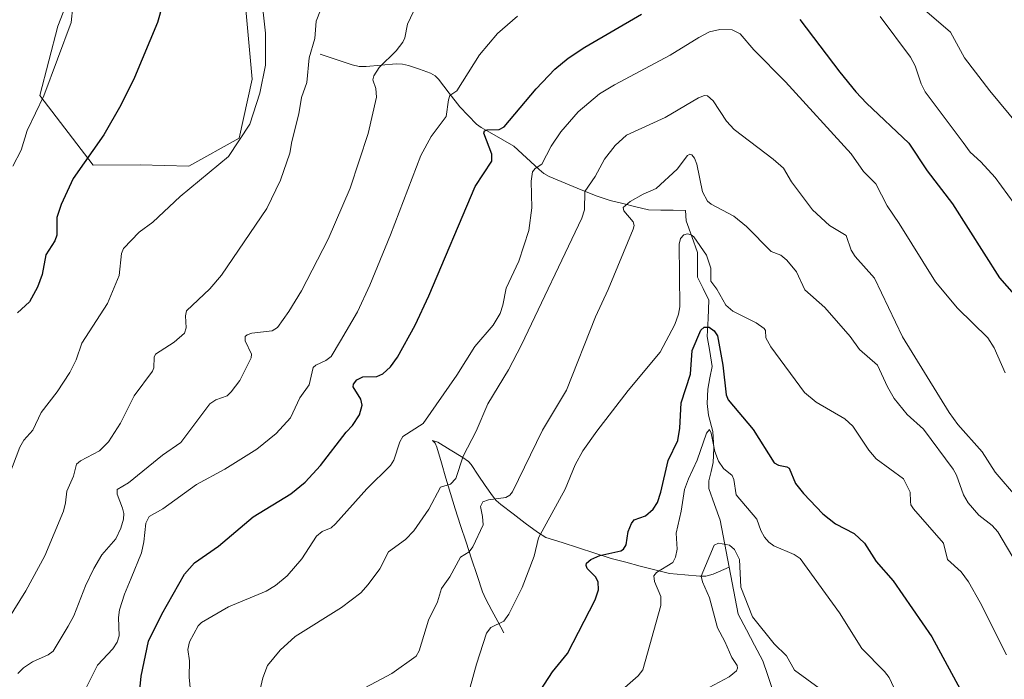
# Model space of a CAD drawing. Units: metres. Extents: x 658082 to 661538, y 4753386 to 4755779.
# Drawn here: x 658364 to 658629, y 4755245 to 4755423 of the extents above; entities that cross this region are included whole.
import ezdxf

# ---------------------------------------------------------------- set-up
doc = ezdxf.new("R2010")
doc.units = ezdxf.units.M
doc.header["$MEASUREMENT"] = 0
for name, color, linetype, lineweight in [('Corriente natural lineal', 142, 'Continuous', 13), ('Curva de nivel maestra', 36, 'Continuous', 30), ('Curva de nivel normal', 36, 'Continuous', 0), ('Pastizal CxS', 92, 'Continuous', 0), ('Prado CxS', 92, 'Continuous', 0)]:
    doc.layers.add(name, color=color, linetype=linetype, lineweight=lineweight)

# ---------------------------------------------------------------- blocks, each defined once
blk = doc.blocks.new('*U169')
at = {"layer": 'Curva de nivel normal', "color": 36, "linetype": 'Continuous', "lineweight": 0}
for points in [[(658363.27, 4755246.2, 1085), (658364.74, 4755247.72, 1085), (658367.23, 4755249.34, 1085), (658371.43, 4755251.21, 1085), (658372.79, 4755252.24, 1085), (658376.83, 4755258.99, 1085), (658378.29, 4755261.76, 1085), (658381.49, 4755269.85, 1085), (658383.72, 4755274.55, 1085), (658385.91, 4755278.23, 1085), (658389.67, 4755282.55, 1085), (658390.97, 4755285.36, 1085), (658391.69, 4755287.85, 1085), (658391.78, 4755289.32, 1085), (658391.5, 4755290.78, 1085), (658389.98, 4755294.55, 1085), (658390.05, 4755295.86, 1085), (658393.05, 4755297.66, 1085), (658402.2, 4755305.07, 1085), (658407.15, 4755308.5, 1085), (658415.04, 4755318.98, 1085), (658416.61, 4755319.99, 1085), (658419.64, 4755321.13, 1085), (658420.78, 4755322.16, 1085), (658423.06, 4755325.22, 1085), (658426.19, 4755331.35, 1085), (658426.22, 4755332.34, 1085), (658424.55, 4755335.96, 1085), (658424.52, 4755337.06, 1085), (658425.03, 4755337.57, 1085), (658426.35, 4755338.03, 1085), (658431.84, 4755338.61, 1085), (658433.29, 4755339.57, 1085), (658436.34, 4755343.81, 1085), (658439.74, 4755349.45, 1085), (658446.92, 4755363.36, 1085), (658452.81, 4755377.09, 1085), (658457.69, 4755391.87, 1085), (658459.98, 4755401.72, 1085), (658459.78, 4755404.03, 1085), (658458.94, 4755406.35, 1085), (658459.24, 4755407.47, 1085), (658460.7, 4755409.65, 1085), (658465.27, 4755414.22, 1085), (658467.06, 4755416.5, 1085), (658467.58, 4755417.67, 1085), (658468.29, 4755421.34, 1085), (658470.62, 4755426.33, 1085)], [(658608.34, 4755424.74, 1085), (658614.74, 4755419.22, 1085), (658618.5, 4755412.28, 1085), (658625.32, 4755403.39, 1085), (658633.19, 4755393.94, 1085)]]:
    blk.add_polyline3d(points, dxfattribs=at)
blk = doc.blocks.new('*U172')
at = {"layer": 'Curva de nivel normal', "color": 36, "linetype": 'Continuous', "lineweight": 0}
blk.add_polyline3d([(658629.44, 4755327.29, 1070), (658626.48, 4755334.03, 1070), (658624.84, 4755336.77, 1070), (658616.61, 4755344.76, 1070), (658610.65, 4755351.82, 1070), (658600.91, 4755367.63, 1070), (658597.61, 4755372.38, 1070), (658594.63, 4755378.27, 1070), (658591.26, 4755381.64, 1070), (658587.92, 4755386.39, 1070), (658570.21, 4755405.83, 1070), (658561.66, 4755414.48, 1070), (658557.98, 4755418.78, 1070), (658555.88, 4755419.85, 1070), (658552.55, 4755419.96, 1070), (658549.78, 4755419.28, 1070), (658546.87, 4755417.77, 1070), (658539.14, 4755413.02, 1070), (658524.09, 4755405.05, 1070), (658520.1, 4755402.6, 1070), (658514.29, 4755397.71, 1070), (658509.65, 4755392.32, 1070), (658507.08, 4755388.47, 1070), (658504.5, 4755383.61, 1070), (658502.71, 4755382.4, 1070), (658502.01, 4755381.52, 1070), (658501.69, 4755379.04, 1070), (658501.86, 4755371.8, 1070), (658501.02, 4755365.71, 1070), (658498.36, 4755357.39, 1070), (658494.89, 4755350.12, 1070), (658494.05, 4755345.57, 1070), (658493.27, 4755343.27, 1070), (658491.39, 4755340.15, 1070), (658486.51, 4755334.42, 1070), (658481.64, 4755326.71, 1070), (658472.57, 4755313.59, 1070), (658467.07, 4755310.13, 1070), (658466.26, 4755308.67, 1070), (658464.58, 4755303.75, 1070), (658463.7, 4755302.31, 1070), (658457.36, 4755295.96, 1070), (658448.92, 4755286.58, 1070), (658447.71, 4755285.52, 1070), (658445.31, 4755284.47, 1070), (658443.73, 4755283.21, 1070), (658439.86, 4755277.09, 1070), (658435.88, 4755272.52, 1070), (658432.7, 4755269.93, 1070), (658430.2, 4755268.42, 1070), (658420.05, 4755264.18, 1070), (658412.75, 4755259.98, 1070), (658411.9, 4755259.02, 1070), (658409.5, 4755254.71, 1070), (658409.07, 4755252.69, 1070), (658409.52, 4755249.57, 1070), (658409.46, 4755245.19, 1070), (658410, 4755239.54, 1070)], dxfattribs=at)
blk = doc.blocks.new('*U180')
at = {"layer": 'Curva de nivel normal', "color": 36, "linetype": 'Continuous', "lineweight": 0}
blk.add_polyline3d([(658361.87, 4755383.07, 1105), (658364.11, 4755387.37, 1105), (658365.72, 4755392.71, 1105), (658370.23, 4755402.04, 1105), (658377.66, 4755421.85, 1105), (658378.1, 4755426.11, 1105)], dxfattribs=at)
blk = doc.blocks.new('*U183')
at = {"layer": 'Curva de nivel normal', "color": 36, "linetype": 'Continuous', "lineweight": 0}
blk.add_polyline3d([(658448.85, 4755435.51, 1090), (658443.64, 4755422.14, 1090), (658443.31, 4755417.52, 1090), (658441.79, 4755412.32, 1090), (658441.12, 4755405.65, 1090), (658439.73, 4755401.6, 1090), (658439.02, 4755397.14, 1090), (658437.08, 4755389.71, 1090), (658436.58, 4755386.53, 1090), (658434.03, 4755379.24, 1090), (658430.38, 4755371.64, 1090), (658418.11, 4755353.65, 1090), (658414.98, 4755349.94, 1090), (658408.7, 4755344.03, 1090), (658408.44, 4755342.64, 1090), (658408.66, 4755339.42, 1090), (658408.14, 4755337.97, 1090), (658405.36, 4755335.55, 1090), (658400.35, 4755332.31, 1090), (658400.01, 4755331.54, 1090), (658399.94, 4755328.68, 1090), (658399.59, 4755327.73, 1090), (658394.57, 4755321.09, 1090), (658390.94, 4755313.71, 1090), (658387.69, 4755308.66, 1090), (658385.24, 4755306.25, 1090), (658380.16, 4755303.58, 1090), (658379.09, 4755302.65, 1090), (658378.2, 4755299.41, 1090), (658376.41, 4755295.36, 1090), (658376.12, 4755292.22, 1090), (658375.52, 4755289.97, 1090), (658370.54, 4755277.91, 1090), (658365.42, 4755268.51, 1090), (658360.54, 4755260.69, 1090)], dxfattribs=at)
blk = doc.blocks.new('*U195')
at = {"layer": 'Curva de nivel normal', "color": 36, "linetype": 'Continuous', "lineweight": 0}
blk.add_polyline3d([(658449.73, 4755238.49, 1060), (658464.1, 4755246.2, 1060), (658470.62, 4755250.83, 1060), (658471.47, 4755252.33, 1060), (658474.01, 4755260.53, 1060), (658476.43, 4755265.47, 1060), (658477.5, 4755269.1, 1060), (658479.73, 4755272.22, 1060), (658482.58, 4755277.53, 1060), (658484.98, 4755279.04, 1060), (658485.93, 4755280.37, 1060), (658488.69, 4755286.3, 1060), (658488.49, 4755288.56, 1060), (658488, 4755291.2, 1060), (658488.6, 4755292.49, 1060), (658490.12, 4755293.01, 1060), (658494.79, 4755293.7, 1060), (658495.86, 4755294.29, 1060), (658496.63, 4755295.21, 1060), (658504.69, 4755311.87, 1060), (658511.15, 4755322.64, 1060), (658519.04, 4755342.45, 1060), (658522.42, 4755349.8, 1060), (658529.19, 4755366.05, 1060), (658529.39, 4755367.07, 1060), (658529.12, 4755368.03, 1060), (658526.67, 4755370.99, 1060), (658526.43, 4755371.88, 1060), (658528.38, 4755373.54, 1060), (658531.85, 4755375.47, 1060), (658535.38, 4755377.08, 1060), (658541.02, 4755382.27, 1060), (658543.82, 4755385.9, 1060), (658544.48, 4755386.26, 1060), (658544.98, 4755386.11, 1060), (658545.68, 4755385.24, 1060), (658546.33, 4755383.62, 1060), (658547.87, 4755376.12, 1060), (658549.17, 4755373.66, 1060), (658550.21, 4755372.82, 1060), (658556.3, 4755369.6, 1060), (658559.72, 4755366.74, 1060), (658566.4, 4755360.04, 1060), (658568.95, 4755359.01, 1060), (658570.61, 4755357.73, 1060), (658573.2, 4755354.51, 1060), (658575.45, 4755349.66, 1060), (658580.87, 4755344.89, 1060), (658587.72, 4755337.06, 1060), (658590.23, 4755333.59, 1060), (658595.03, 4755329.33, 1060), (658597.76, 4755323.48, 1060), (658599.58, 4755320.4, 1060), (658603.05, 4755316.05, 1060), (658607.42, 4755312.1, 1060), (658615.48, 4755301.27, 1060), (658616.34, 4755299.71, 1060), (658618.21, 4755294.42, 1060), (658619.51, 4755292.23, 1060), (658622.41, 4755288.88, 1060), (658626, 4755286.09, 1060), (658627.49, 4755284.36, 1060), (658632.74, 4755275.6, 1060)], dxfattribs=at)
blk = doc.blocks.new('*U204')
at = {"layer": 'Curva de nivel normal', "color": 36, "linetype": 'Continuous', "lineweight": 0}
blk.add_polyline3d([(658360.84, 4755299.43, 1095), (658363.77, 4755307.25, 1095), (658364.84, 4755309.13, 1095), (658367.28, 4755311.86, 1095), (658369.55, 4755316.64, 1095), (658373.84, 4755322.18, 1095), (658377.23, 4755327.41, 1095), (658378.93, 4755330.82, 1095), (658380.48, 4755335.32, 1095), (658387.39, 4755346.03, 1095), (658390.56, 4755353.52, 1095), (658391.22, 4755359.54, 1095), (658391.77, 4755360.88, 1095), (658395.92, 4755365.26, 1095), (658399.64, 4755367.92, 1095), (658406.98, 4755374.85, 1095), (658420.07, 4755385.65, 1095), (658425.75, 4755394.37, 1095), (658428.46, 4755402.78, 1095), (658429.99, 4755410.3, 1095), (658430.06, 4755418.97, 1095), (658429.34, 4755425.42, 1095)], dxfattribs=at)
blk = doc.blocks.new('*U210')
at = {"layer": 'Curva de nivel normal', "color": 36, "linetype": 'Continuous', "lineweight": 0}
blk.add_polyline3d([(658632.79, 4755293.46, 1065), (658626.79, 4755300.5, 1065), (658623.3, 4755306, 1065), (658616.75, 4755313.34, 1065), (658614.33, 4755316.62, 1065), (658601.76, 4755336.99, 1065), (658594.21, 4755352.83, 1065), (658589.03, 4755358.68, 1065), (658587.98, 4755360.39, 1065), (658586.58, 4755364.36, 1065), (658582.13, 4755367.06, 1065), (658577.5, 4755371.24, 1065), (658571.87, 4755378.83, 1065), (658569.67, 4755382.5, 1065), (658566.88, 4755384.98, 1065), (658556.39, 4755392.92, 1065), (658554.32, 4755395.2, 1065), (658550.7, 4755400.65, 1065), (658549.19, 4755402.08, 1065), (658548.41, 4755402.1, 1065), (658546.8, 4755401.48, 1065), (658537.75, 4755396.16, 1065), (658527.34, 4755391.4, 1065), (658524.28, 4755388.66, 1065), (658521.39, 4755384.91, 1065), (658518.92, 4755380.31, 1065), (658516.14, 4755376.21, 1065), (658516.06, 4755371.29, 1065), (658515.3, 4755369, 1065), (658499.09, 4755334.88, 1065), (658495.5, 4755328.15, 1065), (658489.96, 4755318.95, 1065), (658486.81, 4755311.6, 1065), (658483.3, 4755304.84, 1065), (658481.35, 4755298.82, 1065), (658479.86, 4755297.27, 1065), (658477.25, 4755296.45, 1065), (658474.08, 4755290.48, 1065), (658469.99, 4755284.67, 1065), (658467.74, 4755282.35, 1065), (658463.17, 4755279, 1065), (658460.87, 4755274.46, 1065), (658457.72, 4755270.17, 1065), (658455.69, 4755267.96, 1065), (658450.49, 4755263.94, 1065), (658438.04, 4755256.18, 1065), (658434, 4755252.44, 1065), (658430.6, 4755248.37, 1065), (658429.31, 4755245, 1065), (658427.95, 4755239.14, 1065)], dxfattribs=at)
blk = doc.blocks.new('*U215')
at = {"layer": 'Curva de nivel normal', "color": 36, "linetype": 'Continuous', "lineweight": 0}
blk.add_polyline3d([(658629.87, 4755251.2, 1055), (658622.71, 4755265.35, 1055), (658619.54, 4755270.92, 1055), (658617.6, 4755273.61, 1055), (658613.9, 4755276.96, 1055), (658612.8, 4755281.34, 1055), (658604.73, 4755290.59, 1055), (658604.01, 4755291.68, 1055), (658603.92, 4755292.56, 1055), (658603.87, 4755295.07, 1055), (658602.09, 4755298.66, 1055), (658594.66, 4755304.13, 1055), (658592.69, 4755306.43, 1055), (658588.43, 4755312.89, 1055), (658586.27, 4755314.86, 1055), (658578.51, 4755319.4, 1055), (658575.37, 4755322.02, 1055), (658566.24, 4755334.32, 1055), (658564.94, 4755336.75, 1055), (658564.83, 4755338.71, 1055), (658564.48, 4755339.29, 1055), (658562.36, 4755340.75, 1055), (658556.05, 4755343.96, 1055), (658554.17, 4755345.54, 1055), (658551.73, 4755349.86, 1055), (658550.14, 4755352.01, 1055), (658550.14, 4755355.56, 1055), (658548.9, 4755359.05, 1055), (658545.51, 4755363.99, 1055), (658544.78, 4755364.57, 1055), (658543.77, 4755364.82, 1055), (658542.84, 4755364.52, 1055), (658541.91, 4755363.56, 1055), (658541.59, 4755362, 1055), (658541.7, 4755345.14, 1055), (658541.42, 4755343.14, 1055), (658540.36, 4755340.33, 1055), (658536.46, 4755332.87, 1055), (658527.8, 4755322.5, 1055), (658519.32, 4755311.59, 1055), (658515.57, 4755306.28, 1055), (658513.49, 4755302.47, 1055), (658510.8, 4755295.93, 1055), (658503.6, 4755282.74, 1055), (658502.45, 4755277.86, 1055), (658499.24, 4755269.41, 1055), (658495.67, 4755262.21, 1055), (658494.26, 4755260.3, 1055), (658490.78, 4755258.63, 1055), (658489.62, 4755257.06, 1055), (658486.87, 4755248.67, 1055), (658482.2, 4755231.66, 1055)], dxfattribs=at)
blk = doc.blocks.new('*U217')
at = {"layer": 'Curva de nivel normal', "color": 36, "linetype": 'Continuous', "lineweight": 0}
for points in [[(658635.35, 4755368.28, 1080), (658626.74, 4755380.03, 1080), (658622.94, 4755384.26, 1080), (658619.99, 4755386.81, 1080), (658618.19, 4755389.47, 1080), (658607.93, 4755403.09, 1080), (658606.84, 4755405.27, 1080), (658605.2, 4755410.16, 1080), (658603.95, 4755412.5, 1080), (658595.8, 4755423.47, 1080)], [(658497.99, 4755423.54, 1080), (658492.61, 4755418.84, 1080), (658487.72, 4755413.06, 1080), (658481.57, 4755403.42, 1080), (658479.74, 4755402.09, 1080), (658479.34, 4755400.97, 1080), (658478.77, 4755396.48, 1080), (658474.65, 4755391.03, 1080), (658471.88, 4755385.92, 1080), (658463.72, 4755364.53, 1080), (658458.17, 4755350.94, 1080), (658454.79, 4755343.73, 1080), (658450.26, 4755335.89, 1080), (658447.74, 4755331.71, 1080), (658446.32, 4755330.62, 1080), (658443.56, 4755329.38, 1080), (658442.9, 4755328.71, 1080), (658441.82, 4755324.04, 1080), (658439.27, 4755320.53, 1080), (658436.73, 4755315.18, 1080), (658432.86, 4755310.95, 1080), (658427.64, 4755306.68, 1080), (658419.08, 4755301.33, 1080), (658411.41, 4755297.16, 1080), (658402.37, 4755290.57, 1080), (658398.67, 4755288.52, 1080), (658397.79, 4755286.77, 1080), (658397.23, 4755281.73, 1080), (658396.55, 4755278.75, 1080), (658393.79, 4755271.88, 1080), (658391.98, 4755267.56, 1080), (658390.66, 4755263.39, 1080), (658390.35, 4755261.28, 1080), (658390.54, 4755256.35, 1080), (658390.02, 4755254.63, 1080), (658388.81, 4755252.87, 1080), (658384.73, 4755248.39, 1080), (658379.62, 4755238.16, 1080)]]:
    blk.add_polyline3d(points, dxfattribs=at)
blk = doc.blocks.new('*U220')
at = {"layer": 'Curva de nivel normal', "color": 36, "linetype": 'Continuous', "lineweight": 0}
blk.add_polyline3d([(658599.47, 4755242.42, 1045), (658598.19, 4755245.1, 1045), (658596.95, 4755246.73, 1045), (658590.85, 4755252.91, 1045), (658584.84, 4755262.5, 1045), (658574.23, 4755277.16, 1045), (658572.6, 4755278.32, 1045), (658567.1, 4755280.59, 1045), (658565.76, 4755281.59, 1045), (658564.57, 4755283, 1045), (658563.56, 4755284.79, 1045), (658562.49, 4755287.79, 1045), (658556.94, 4755294.35, 1045), (658556.3, 4755298.52, 1045), (658555.87, 4755299.58, 1045), (658553.52, 4755301.48, 1045), (658552.18, 4755303.45, 1045), (658551.17, 4755306.11, 1045), (658550.2, 4755311.03, 1045), (658549.72, 4755312.05, 1045), (658548.96, 4755311, 1045), (658546.46, 4755303.73, 1045), (658544.04, 4755298.7, 1045), (658543, 4755295.82, 1045), (658542.14, 4755289.94, 1045), (658540.73, 4755284.02, 1045), (658540.99, 4755279.71, 1045), (658540.59, 4755277.52, 1045), (658539.83, 4755276.1, 1045), (658535.46, 4755273.41, 1045), (658534.77, 4755272.56, 1045), (658534.89, 4755271.01, 1045), (658536.59, 4755266.94, 1045), (658536.66, 4755264.49, 1045), (658531.74, 4755247.16, 1045), (658530.55, 4755245.56, 1045), (658525.44, 4755241.11, 1045)], dxfattribs=at)
blk = doc.blocks.new('*U230')
at = {"layer": 'Curva de nivel maestra', "color": 36, "linetype": 'Continuous', "lineweight": 30}
blk.add_polyline3d([(658402.21, 4755426.56, 1100), (658400.92, 4755421.8, 1100), (658394.73, 4755407.01, 1100), (658390.98, 4755399.53, 1100), (658386.46, 4755391.51, 1100), (658378.12, 4755379.77, 1100), (658374.92, 4755372.68, 1100), (658373.74, 4755369.22, 1100), (658373.75, 4755364.4, 1100), (658373.2, 4755362.93, 1100), (658370.8, 4755359.1, 1100), (658369.79, 4755353.79, 1100), (658368.56, 4755350.39, 1100), (658366.35, 4755346.5, 1100), (658363.12, 4755343.47, 1100)], dxfattribs=at)
blk = doc.blocks.new('*U232')
at = {"layer": 'Curva de nivel maestra', "color": 36, "linetype": 'Continuous', "lineweight": 30}
for points in [[(658395.75, 4755238.02, 1075), (658396.52, 4755245.42, 1075), (658398.45, 4755254.89, 1075), (658402.08, 4755262.15, 1075), (658408.16, 4755272.99, 1075), (658410.84, 4755276.07, 1075), (658417.3, 4755280.57, 1075), (658426.73, 4755288.43, 1075), (658436.82, 4755294.67, 1075), (658440.68, 4755297.79, 1075), (658444.86, 4755302.29, 1075), (658451.74, 4755311.31, 1075), (658453.5, 4755313.06, 1075), (658455.38, 4755315.93, 1075), (658456.09, 4755318.57, 1075), (658455.73, 4755320.23, 1075), (658453.68, 4755323.51, 1075), (658453.72, 4755324.28, 1075), (658454.62, 4755325.37, 1075), (658456.29, 4755326.21, 1075), (658460.02, 4755326.31, 1075), (658461.64, 4755327.04, 1075), (658463.7, 4755328.9, 1075), (658465.61, 4755331.53, 1075), (658470.34, 4755340.16, 1075), (658474.07, 4755348.06, 1075), (658486.6, 4755377.56, 1075), (658491.06, 4755384.4, 1075), (658491.06, 4755386.26, 1075), (658488.86, 4755391.97, 1075), (658489.04, 4755392.58, 1075), (658489.81, 4755392.82, 1075), (658493.05, 4755392.95, 1075), (658494.39, 4755393.64, 1075), (658503, 4755403.93, 1075), (658508.06, 4755409.2, 1075), (658511.6, 4755412.24, 1075), (658516.14, 4755415.19, 1075), (658531.45, 4755424.08, 1075)], [(658574.14, 4755422.67, 1075), (658584.91, 4755408.39, 1075), (658589.16, 4755403.1, 1075), (658592.06, 4755400.06, 1075), (658603.52, 4755389.24, 1075), (658608.44, 4755381.76, 1075), (658615.26, 4755372.88, 1075), (658627.92, 4755352.94, 1075), (658635.23, 4755344.68, 1075)]]:
    blk.add_polyline3d(points, dxfattribs=at)
blk = doc.blocks.new('*U234')
at = {"layer": 'Curva de nivel maestra', "color": 36, "linetype": 'Continuous', "lineweight": 30}
blk.add_polyline3d([(658504.12, 4755241.49, 1050), (658507.39, 4755246.64, 1050), (658511.47, 4755251.56, 1050), (658518.91, 4755266.06, 1050), (658519.78, 4755268.78, 1050), (658519.69, 4755270.94, 1050), (658519.04, 4755272.25, 1050), (658516.8, 4755274.55, 1050), (658516.46, 4755275.31, 1050), (658516.62, 4755275.97, 1050), (658517.79, 4755276.92, 1050), (658520.18, 4755277.97, 1050), (658525.79, 4755279.26, 1050), (658526.54, 4755279.69, 1050), (658527.24, 4755280.93, 1050), (658527.79, 4755284.48, 1050), (658528.68, 4755286.63, 1050), (658529.47, 4755287.6, 1050), (658532.53, 4755288.76, 1050), (658534.59, 4755290.5, 1050), (658535.71, 4755292.35, 1050), (658536.66, 4755295.12, 1050), (658538.63, 4755303.68, 1050), (658541.19, 4755309.01, 1050), (658541.71, 4755312.41, 1050), (658542.06, 4755319.21, 1050), (658544.59, 4755326.95, 1050), (658545.09, 4755333.36, 1050), (658547.41, 4755338.84, 1050), (658548.33, 4755339.61, 1050), (658549.63, 4755339.62, 1050), (658551.02, 4755338.63, 1050), (658551.93, 4755337.26, 1050), (658553.35, 4755329.33, 1050), (658554.2, 4755321.32, 1050), (658554.75, 4755320, 1050), (658561.54, 4755311.98, 1050), (658567.21, 4755303.01, 1050), (658568.34, 4755302.35, 1050), (658570.62, 4755301.97, 1050), (658571.21, 4755301.61, 1050), (658572.89, 4755297.46, 1050), (658575.05, 4755294.72, 1050), (658580.32, 4755289.26, 1050), (658583.72, 4755286.57, 1050), (658588.75, 4755283.96, 1050), (658591.53, 4755281.34, 1050), (658594.67, 4755276.39, 1050), (658599.23, 4755271.18, 1050), (658609.74, 4755256.05, 1050), (658617.31, 4755241.99, 1050)], dxfattribs=at)

msp = doc.modelspace()

# ---------------------------------------------------------------- linework, layer by layer
at = {"layer": 'Corriente natural lineal', "color": 142, "linetype": 'Continuous', "lineweight": 13}
for points in [[(658444.78, 4755413.25, 1089.06), (658449.1, 4755411.85, 1087.95), (658453.41, 4755410.44, 1086.61), (658455.27, 4755409.99, 1086.09), (658457.16, 4755409.92, 1085.66), (658461.21, 4755410.28, 1084.87), (658465.26, 4755410.64, 1083.98), (658466.97, 4755410.61, 1083.56), (658468.59, 4755410.26, 1083.09), (658471.54, 4755409.19, 1082.21), (658474.49, 4755408.11, 1081.52), (658475.75, 4755407.4, 1081.26), (658476.68, 4755406.51, 1081.06), (658479.54, 4755402.8, 1080.06), (658482.4, 4755399.08, 1078.38), (658484.65, 4755396.75, 1077.68), (658486.89, 4755394.41, 1076.17), (658488.13, 4755393.52, 1075.52), (658491.07, 4755391.83, 1074.73), (658494, 4755390.13, 1073.66), (658496.94, 4755388.44, 1072.28), (658500.37, 4755385.3, 1070.76), (658503.79, 4755382.15, 1069.41), (658505.1, 4755381.11, 1068.95), (658506.52, 4755380.27, 1068.4), (658510.82, 4755378.5, 1066.44), (658515.13, 4755376.72, 1064.89), (658519.43, 4755374.95, 1063.03), (658522.97, 4755373.78, 1061.05), (658526.41, 4755372.95, 1059.79), (658529.84, 4755372.11, 1059.04), (658533.28, 4755371.28, 1058.05), (658536.62, 4755371.23, 1056.7), (658539.95, 4755371.18, 1055.68), (658543.29, 4755371.13, 1055.82)], [(658543.29, 4755371.13, 1055.82), (658543.46, 4755368.35, 1055.33), (658544.99, 4755364.08, 1054.61), (658546.53, 4755359.81, 1053.28), (658546.5, 4755356.45, 1052.84), (658546.47, 4755353.09, 1052.75), (658548.02, 4755350.01, 1053.05), (658549.57, 4755346.93, 1052.47), (658549.36, 4755342, 1050.71), (658549.15, 4755337.06, 1049.3), (658549.8, 4755333.03, 1048.72), (658550.46, 4755329, 1048.36), (658549.86, 4755325.95, 1048.05), (658549.27, 4755322.89, 1047.63), (658549.13, 4755319.04, 1046.64), (658549.47, 4755315.87, 1045.99), (658550.64, 4755311.51, 1045.33), (658550.94, 4755306.99, 1044.54), (658550.71, 4755303.1, 1043.62), (658550.15, 4755300.65, 1043.28), (658549.59, 4755298.19, 1042.76), (658549.58, 4755296.11, 1042.28), (658551.09, 4755291.81, 1041.4), (658552.6, 4755287.52, 1040.82), (658553.41, 4755283.3, 1040.15), (658554.23, 4755279.08, 1039.27), (658555.04, 4755274.86, 1039.08)], [(658475.08, 4755309.08, 1067.59), (658475.77, 4755308.32, 1067.24), (658476.24, 4755307.22, 1066.9), (658477.46, 4755303.06, 1065.71), (658478.68, 4755298.91, 1064.99), (658479.9, 4755294.75, 1063.79), (658481.12, 4755290.59, 1062.61), (658482.61, 4755286.11, 1061.24), (658484.09, 4755281.63, 1060.12), (658485.58, 4755277.14, 1059.04), (658487.06, 4755272.66, 1057.65), (658488.55, 4755268.18, 1056.55), (658489.43, 4755266.22, 1056.2), (658491.05, 4755263.21, 1055.5), (658492.67, 4755260.19, 1054.63), (658494.29, 4755257.18, 1053.96)], [(658475.08, 4755309.08, 1067.59), (658476.49, 4755308.63, 1067.21), (658479.85, 4755306.56, 1066.12), (658483.21, 4755304.49, 1064.7), (658484.77, 4755303.36, 1063.85), (658485.46, 4755302.56, 1063.4), (658487.37, 4755299.73, 1062.12), (658489.28, 4755296.91, 1061.03), (658491.19, 4755294.08, 1059.56), (658492.26, 4755292.82, 1059.06), (658493.5, 4755291.73, 1058.62), (658496.78, 4755289.26, 1056.93), (658500.07, 4755286.78, 1055.9), (658503.35, 4755284.31, 1054.76), (658505.61, 4755282.9, 1054.06), (658510.01, 4755281.49, 1052.39), (658514.41, 4755280.07, 1050.91), (658518.8, 4755278.66, 1049.66), (658523.2, 4755277.24, 1048.69), (658527.14, 4755276.21, 1047.64), (658531.08, 4755275.18, 1046.15), (658535.01, 4755274.15, 1044.88), (658538.95, 4755273.12, 1043.31), (658543.06, 4755272.77, 1041.71), (658547.16, 4755272.41, 1040.27), (658548.74, 4755272.43, 1039.79), (658550.69, 4755272.99, 1039.15), (658555.04, 4755274.86, 1039.08)], [(658555.04, 4755274.86, 1039.08), (658555.85, 4755270.64, 1038.81), (658556.66, 4755266.42, 1038.18), (658557.48, 4755262.2, 1037.87), (658559.7, 4755257.99, 1037.73), (658561.92, 4755253.79, 1036.46), (658564.14, 4755249.59, 1036.57), (658565.37, 4755245.87, 1035.8), (658566.6, 4755242.16, 1034.57), (658566.84, 4755239.08, 1034.12), (658567.08, 4755236, 1034.16), (658567.03, 4755231.33, 1033.47), (658566.99, 4755226.66, 1032.34), (658566.95, 4755221.98, 1031.69), (658565.93, 4755218.45, 1031.45), (658564.72, 4755214.84, 1031.42), (658563.51, 4755211.22, 1031.48), (658562.59, 4755207.6, 1031.93)]]:
    msp.add_polyline3d(points, dxfattribs=at)
at = {"layer": 'Curva de nivel normal', "color": 36, "linetype": 'Continuous', "lineweight": 0}
msp.add_polyline3d([(658548.35, 4755241.65, 1040), (658555.06, 4755245.32, 1040), (658557.03, 4755246.9, 1040), (658557.31, 4755247.63, 1040), (658557.16, 4755248.32, 1040), (658555.8, 4755250.5, 1040), (658553.92, 4755254.84, 1040), (658551.9, 4755258.5, 1040), (658549.75, 4755266.57, 1040), (658547.84, 4755270.92, 1040), (658547.51, 4755272.44, 1040), (658550.96, 4755280.83, 1040), (658552.14, 4755281.36, 1040), (658555.13, 4755280.84, 1040), (658556.5, 4755279.67, 1040), (658557.81, 4755276.92, 1040), (658558.22, 4755269.47, 1040), (658561.31, 4755261.49, 1040), (658567.2, 4755254.16, 1040), (658570.48, 4755250.96, 1040), (658572.68, 4755247.04, 1040), (658579.33, 4755242.23, 1040)], dxfattribs=at)
at = {"layer": 'Pastizal CxS', "color": 92, "linetype": 'Continuous', "lineweight": 0}
for points in [[(658378.75, 4755433.17, 1104.42), (658373.98, 4755420.84, 1104.68), (658369.21, 4755402.14, 1103.88), (658383.56, 4755383.3, 1098.37), (658396.24, 4755383.44, 1096.98), (658409.37, 4755383.04, 1094.72), (658422.89, 4755390.6, 1092.78), (658426.46, 4755406.52, 1094.11), (658424.48, 4755428.4, 1095.89)], [(658424.48, 4755428.4, 1095.89), (658426.46, 4755406.52, 1094.11), (658422.89, 4755390.6, 1092.78), (658409.37, 4755383.04, 1094.72), (658396.24, 4755383.44, 1096.98), (658383.56, 4755383.3, 1098.37), (658369.21, 4755402.14, 1103.88), (658373.98, 4755420.84, 1104.68), (658378.75, 4755433.17, 1104.42)]]:
    msp.add_polyline3d(points, dxfattribs=at)
at = {"layer": 'Prado CxS', "color": 92, "linetype": 'Continuous', "lineweight": 0}
msp.add_polyline3d([(658424.48, 4755428.4, 1095.89), (658426.46, 4755406.52, 1094.11), (658422.89, 4755390.6, 1092.78), (658409.37, 4755383.04, 1094.72), (658396.24, 4755383.44, 1096.98), (658383.56, 4755383.3, 1098.37), (658369.21, 4755402.14, 1103.88), (658373.98, 4755420.84, 1104.68), (658378.75, 4755433.17, 1104.42)], dxfattribs=at)
msp.add_polyline3d([(658424.48, 4755428.4, 1095.89), (658426.46, 4755406.52, 1094.11), (658422.89, 4755390.6, 1092.78), (658409.37, 4755383.04, 1094.72), (658396.24, 4755383.44, 1096.98), (658383.56, 4755383.3, 1098.37), (658369.21, 4755402.14, 1103.88), (658373.98, 4755420.84, 1104.68), (658378.75, 4755433.17, 1104.42)], dxfattribs=at)

# ---------------------------------------------------------------- block references
at = {"layer": 'Curva de nivel maestra', "color": 36, "linetype": 'Continuous', "lineweight": 30}
for name in ['*U230', '*U232', '*U234']:
    msp.add_blockref(name, (0, 0), dxfattribs=at)
at = {"layer": 'Curva de nivel normal', "color": 36, "linetype": 'Continuous', "lineweight": 0}
for name in ['*U217', '*U169', '*U183', '*U204', '*U210', '*U172', '*U195', '*U215', '*U220', '*U180']:
    msp.add_blockref(name, (0, 0), dxfattribs=at)

doc.saveas('drawing.dxf')
